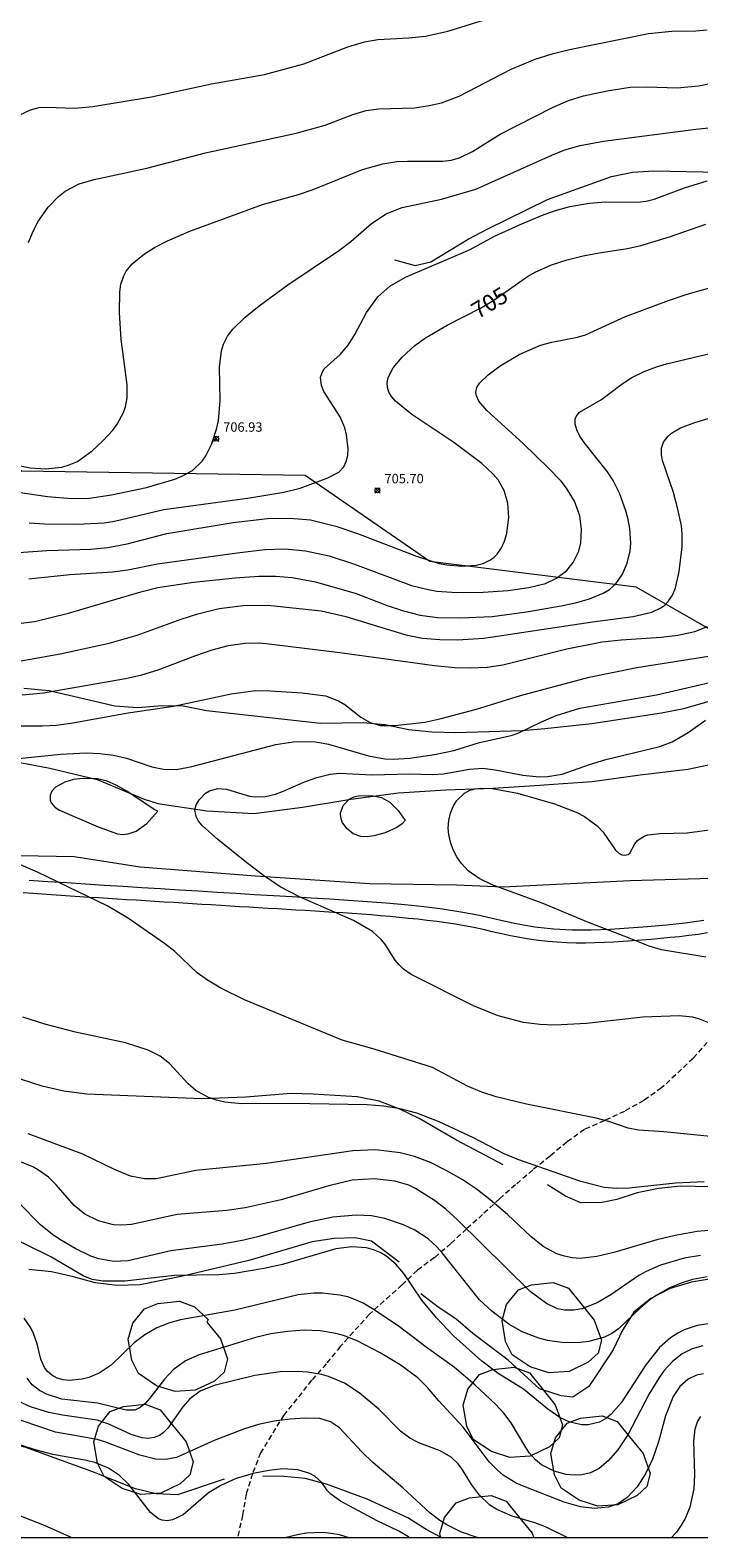
# Model space of a CAD drawing. Units: millimetres. Extents: x 424999 to 426000, y 4487499 to 4488000.
# Drawn here: x 425641 to 425712, y 4487500 to 4487660 of the extents above; entities that cross this region are included whole.
import ezdxf

# ---------------------------------------------------------------- set-up
doc = ezdxf.new("R2010")
doc.units = ezdxf.units.MM
doc.header["$MEASUREMENT"] = 0
doc.linetypes.add('SENDA', pattern=[0.842364, 0.557447, -0.284917])
for name, color, linetype, lineweight in [('f030026l_camino', 50, 'Continuous', 9), ('f030033l_senda', 7, 'SENDA', 9), ('f040012l_corrientenatural', 150, 'Continuous', 9), ('f050002l_curvanivel_cgn', 23, 'Continuous', 9), ('f050002l_curvanivel_mae', 213, 'Continuous', 9), ('f050005l_bancal', 40, 'Continuous', 9), ('f050008p_puntocotaterreno', 7, 'Continuous', 9), ('f060140s_arboladourbano', 92, 'Continuous', 9), ('f070045l_muro_mur', 30, 'MURO2', 9), ('HOJAS', 7, 'Continuous', 9)]:
    doc.layers.add(name, color=color, linetype=linetype, lineweight=lineweight)
doc.styles.get("Standard").update_dxf_attribs({"font": 'arial.ttf'})
doc.styles.add('Style-s7210005_h', font='txt')
doc.linetypes.add('MURO2', pattern='A,3.1e-05,[1,muro2.shx,S=1,R=0,X=0,Y=0],-3.058844', length=3.058875)

# ---------------------------------------------------------------- blocks, each defined once
blk = doc.blocks.new('TVK2857N_ACAD_1_FMEBLOCK1')
at = {"layer": 'HOJAS'}
blk.add_lwpolyline([(-500, 250), (500, 250), (500, -250), (-500, -250)], close=True, dxfattribs=at)
blk = doc.blocks.new('punto_cota')
at = {"layer": 'f050008p_puntocotaterreno'}
for points in [[(0, 0), (-0.28, 0.28)], [(0, 0), (-0.28, -0.28)], [(0, 0), (0.28, 0.28)], [(0, 0), (0.28, -0.28)]]:
    blk.add_lwpolyline(points, dxfattribs=at)
blk.add_circle((0, 0), 0.25, dxfattribs=at)

msp = doc.modelspace()

# ---------------------------------------------------------------- linework, layer by layer
at = {"layer": 'f030026l_camino'}
for points in [[(425640.42, 4487569.77, 972.81), (425642.41, 4487569.63, 972.81), (425644.41, 4487569.5, 972.81), (425646.4, 4487569.37, 972.81), (425648.4, 4487569.24, 972.81), (425650.4, 4487569.12, 972.81), (425652.39, 4487568.99, 972.81), (425654.39, 4487568.87, 972.81), (425656.38, 4487568.74, 972.81), (425658.38, 4487568.62, 972.81), (425660.38, 4487568.5, 972.81), (425662.37, 4487568.38, 972.81), (425664.37, 4487568.26, 972.81), (425666.36, 4487568.14, 972.81), (425668.36, 4487568.02, 972.81), (425670.36, 4487567.9, 972.81), (425672.35, 4487567.78, 972.81), (425674.35, 4487567.65, 972.81), (425676.34, 4487567.51, 972.81), (425678.34, 4487567.35, 972.81), (425680.33, 4487567.17, 972.81), (425682.32, 4487566.96, 972.81), (425684.31, 4487566.72, 972.81), (425686.28, 4487566.42, 972.81), (425688.25, 4487566.06, 972.81), (425690.2, 4487565.6, 972.81), (425692.15, 4487565.17, 972.81), (425694.12, 4487564.83, 972.81), (425696.11, 4487564.6, 972.81), (425698.1, 4487564.49, 972.81), (425700.1, 4487564.5, 972.81), (425702.1, 4487564.58, 972.81), (425704.1, 4487564.7, 972.81), (425706.09, 4487564.85, 972.81), (425708.09, 4487565.03, 972.81), (425710.07, 4487565.24, 972.81), (425712.06, 4487565.51, 972.81)], [(425712.45, 4487564.16, 972.81), (425711.46, 4487564, 972.81), (425710.47, 4487563.88, 972.81), (425709.47, 4487563.77, 972.81), (425708.48, 4487563.67, 972.81), (425707.48, 4487563.57, 972.81), (425706.48, 4487563.48, 972.81), (425705.49, 4487563.4, 972.81), (425704.49, 4487563.33, 972.81), (425703.5, 4487563.26, 972.81), (425702.5, 4487563.2, 972.81), (425701.5, 4487563.15, 972.81), (425700.5, 4487563.11, 972.81), (425699.5, 4487563.09, 972.81), (425698.5, 4487563.09, 972.81), (425697.5, 4487563.12, 972.81), (425696.5, 4487563.17, 972.81), (425695.5, 4487563.25, 972.81), (425694.51, 4487563.36, 972.81), (425693.52, 4487563.51, 972.81), (425692.53, 4487563.67, 972.81), (425691.55, 4487563.86, 972.81), (425690.57, 4487564.08, 972.81), (425689.6, 4487564.3, 972.81), (425688.62, 4487564.53, 972.81), (425687.65, 4487564.74, 972.81), (425686.66, 4487564.92, 972.81), (425685.68, 4487565.09, 972.81), (425684.69, 4487565.24, 972.81), (425683.7, 4487565.37, 972.81), (425682.7, 4487565.5, 972.81), (425681.71, 4487565.61, 972.81), (425680.72, 4487565.71, 972.81), (425679.72, 4487565.81, 972.81), (425678.73, 4487565.9, 972.81), (425677.73, 4487565.99, 972.81), (425676.74, 4487566.07, 972.81), (425675.74, 4487566.15, 972.81), (425674.74, 4487566.22, 972.81), (425673.74, 4487566.29, 972.81), (425672.75, 4487566.35, 972.81), (425671.75, 4487566.41, 972.81), (425670.75, 4487566.47, 972.81), (425669.75, 4487566.53, 972.81), (425668.75, 4487566.59, 972.81), (425667.75, 4487566.65, 972.81), (425666.75, 4487566.71, 972.81), (425665.76, 4487566.77, 972.81), (425664.76, 4487566.83, 972.81), (425663.76, 4487566.89, 972.81), (425662.76, 4487566.95, 972.81), (425661.77, 4487567.01, 972.81), (425660.77, 4487567.07, 972.81), (425659.77, 4487567.13, 972.81), (425658.77, 4487567.19, 972.81), (425657.77, 4487567.26, 972.81), (425656.77, 4487567.32, 972.81), (425655.78, 4487567.38, 972.81), (425654.78, 4487567.44, 972.81), (425653.78, 4487567.5, 972.81), (425652.78, 4487567.57, 972.81), (425651.78, 4487567.63, 972.81), (425650.79, 4487567.69, 972.81), (425649.79, 4487567.75, 972.81), (425648.79, 4487567.82, 972.81), (425647.79, 4487567.88, 972.81), (425646.8, 4487567.94, 972.81), (425645.8, 4487568.01, 972.81), (425644.8, 4487568.07, 972.81), (425643.8, 4487568.14, 972.81), (425642.8, 4487568.2, 972.81), (425641.81, 4487568.27, 972.81), (425640.81, 4487568.34, 972.81), (425639.81, 4487568.41, 972.81)]]:
    msp.add_polyline3d(points, dxfattribs=at)
at = {"layer": 'f030033l_senda'}
msp.add_polyline3d([(425712.41, 4487552.56, 0), (425710.92, 4487550.86, 0), (425707.58, 4487547.72, 0), (425705.68, 4487546.39, 0), (425703.63, 4487545.24, 0), (425701.49, 4487544.25, 0), (425699.38, 4487543.31, 0), (425697.51, 4487541.97, 0), (425695.73, 4487540.49, 0), (425693.89, 4487539.02, 0), (425692.07, 4487537.45, 0), (425690.36, 4487535.95, 0), (425688.58, 4487534.3, 0), (425686.88, 4487532.77, 0), (425685.19, 4487531.21, 0), (425683.47, 4487529.73, 0), (425681.65, 4487528.38, 0), (425680.01, 4487526.83, 0), (425676.55, 4487523.72, 0), (425673.47, 4487520.29, 0), (425671.97, 4487518.45, 0), (425670.42, 4487516.71, 0), (425667.47, 4487513.03, 0), (425665, 4487509.01, 0), (425664.15, 4487506.79, 0), (425663.47, 4487504.63, 0), (425663.09, 4487502.38, 0), (425662.55, 4487500, 0)], dxfattribs=at)
at = {"layer": 'f040012l_corrientenatural'}
msp.add_polyline3d([(425637.21, 4487582.68, 695.53), (425642.64, 4487581.63, 695.53), (425647.67, 4487580.45, 695.64), (425652.63, 4487578.36, 695.53), (425654.08, 4487577.9, 695.42), (425659.3, 4487577.11, 695.42), (425664.29, 4487576.83, 695.42), (425669.44, 4487577.49, 695.42), (425674.58, 4487578.34, 695.42), (425679.65, 4487579.03, 695.42), (425684.67, 4487579.35, 695.42), (425689.71, 4487579.52, 695.07), (425694.67, 4487579.84, 694.75), (425695.06, 4487579.86, 694.73), (425700.2, 4487580.22, 694.39), (425705.3, 4487580.95, 693.82), (425710.35, 4487581.53, 693.82), (425715.25, 4487582.55, 693.82)], dxfattribs=at)
at = {"layer": 'f050002l_curvanivel_cgn'}
for points in [[(425640.37, 4487637.41, 709), (425640.78, 4487638.44, 709), (425641.35, 4487639.59, 709), (425642.45, 4487641.17, 709), (425643.54, 4487642.29, 709), (425644.26, 4487642.85, 709), (425645.76, 4487643.62, 709), (425647.34, 4487644.1, 709), (425652.94, 4487645.3, 709), (425659.16, 4487646.93, 709), (425668.78, 4487649.02, 709), (425671.86, 4487649.86, 709), (425674.8, 4487651, 709), (425676.2, 4487651.41, 709), (425677.55, 4487651.58, 709), (425681.37, 4487651.7, 709), (425682.9, 4487651.93, 709), (425684.21, 4487652.22, 709), (425686.09, 4487652.91, 709), (425691.61, 4487655.8, 709), (425694.14, 4487656.86, 709), (425695.95, 4487657.42, 709), (425697.79, 4487657.87, 709), (425706.18, 4487659.57, 709), (425708.65, 4487659.82, 709), (425711.21, 4487659.86, 709), (425712.4, 4487659.96, 709)], [(425638.25, 4487613.97, 708), (425640.54, 4487613.51, 708), (425642.17, 4487613.4, 708), (425643.89, 4487613.59, 708), (425644.7, 4487613.82, 708), (425645.57, 4487614.19, 708), (425647.11, 4487615.29, 708), (425648.27, 4487616.35, 708), (425649.32, 4487617.51, 708), (425649.78, 4487618.13, 708), (425650.44, 4487619.36, 708), (425650.65, 4487619.97, 708), (425650.83, 4487620.94, 708), (425650.85, 4487622.3, 708), (425650.21, 4487627.14, 708), (425650.03, 4487629.93, 708), (425650.05, 4487632.16, 708), (425650.18, 4487632.98, 708), (425650.48, 4487633.88, 708), (425650.74, 4487634.35, 708), (425651.38, 4487635.15, 708), (425652.67, 4487636.19, 708), (425653.76, 4487636.86, 708), (425655.14, 4487637.57, 708), (425657.49, 4487638.61, 708), (425665.22, 4487641.42, 708), (425669.03, 4487642.49, 708), (425670.59, 4487643.02, 708), (425675.84, 4487645.16, 708), (425677.98, 4487645.76, 708), (425679.47, 4487645.99, 708), (425680.61, 4487646.05, 708), (425684.34, 4487646.03, 708), (425685.22, 4487646.13, 708), (425686.13, 4487646.38, 708), (425687.5, 4487647.07, 708), (425690.44, 4487648.91, 708), (425696, 4487651.73, 708), (425697.7, 4487652.47, 708), (425699.29, 4487652.97, 708), (425701.79, 4487653.51, 708), (425704.25, 4487653.87, 708), (425706.01, 4487653.92, 708), (425709.23, 4487653.82, 708), (425711.5, 4487654.03, 708), (425713.26, 4487654.37, 708)], [(425639.27, 4487610.93, 707), (425642.4, 4487610.45, 707), (425644.96, 4487610.25, 707), (425646.83, 4487610.3, 707), (425649.19, 4487610.63, 707), (425652.88, 4487611.42, 707), (425655.89, 4487612.31, 707), (425656.66, 4487612.61, 707), (425657.79, 4487613.23, 707), (425658.82, 4487614.22, 707), (425659.19, 4487614.77, 707), (425659.79, 4487615.99, 707), (425660.33, 4487617.62, 707), (425660.52, 4487618.48, 707), (425660.72, 4487620.64, 707), (425660.63, 4487624.19, 707), (425660.85, 4487625.91, 707), (425661.08, 4487626.62, 707), (425661.51, 4487627.48, 707), (425662.05, 4487628.2, 707), (425663.37, 4487629.49, 707), (425664.84, 4487630.67, 707), (425667.89, 4487632.9, 707), (425673.29, 4487636.51, 707), (425674.57, 4487637.51, 707), (425676.79, 4487639.41, 707), (425678.35, 4487640.44, 707), (425680.04, 4487641.13, 707), (425684.2, 4487641.99, 707), (425687.87, 4487643.07, 707), (425695.92, 4487646.68, 707), (425697.32, 4487647.23, 707), (425698.93, 4487647.7, 707), (425701.41, 4487648.16, 707), (425711.22, 4487649.43, 707), (425714.63, 4487649.77, 707)], [(425640.43, 4487607.66, 706), (425642.08, 4487607.57, 706), (425645.52, 4487607.54, 706), (425648.4, 4487607.68, 706), (425649.5, 4487607.86, 706), (425654.72, 4487609.08, 706), (425663.86, 4487610.33, 706), (425667.47, 4487610.91, 706), (425669.19, 4487611.33, 706), (425672.16, 4487612.43, 706), (425673.32, 4487613.05, 706), (425673.84, 4487613.61, 706), (425674.1, 4487614.17, 706), (425674.25, 4487614.82, 706), (425674.29, 4487615.52, 706), (425674.13, 4487616.99, 706), (425673.94, 4487617.73, 706), (425673.44, 4487618.9, 706), (425671.72, 4487621.59, 706), (425671.47, 4487622.22, 706), (425671.38, 4487623.11, 706), (425671.56, 4487623.69, 706), (425671.75, 4487623.99, 706), (425673.45, 4487625.53, 706), (425674.3, 4487626.5, 706), (425675.01, 4487627.65, 706), (425676.24, 4487629.98, 706), (425677.45, 4487631.64, 706), (425678.73, 4487632.77, 706), (425680.4, 4487633.74, 706), (425687.24, 4487636.68, 706), (425689.85, 4487638.07, 706), (425692.49, 4487639.27, 706), (425694.83, 4487640.27, 706), (425696.33, 4487640.79, 706), (425697.85, 4487641.22, 706), (425699.91, 4487641.59, 706), (425701.61, 4487641.72, 706), (425705.01, 4487641.69, 706), (425705.93, 4487641.8, 706), (425706.78, 4487642, 706), (425710.01, 4487643.21, 706), (425712.42, 4487643.96, 706)], [(425640.41, 4487601.74, 704), (425644.74, 4487602.19, 704), (425649.27, 4487602.46, 704), (425650.92, 4487602.7, 704), (425654.06, 4487603.31, 704), (425662.53, 4487604.5, 704), (425665.46, 4487604.85, 704), (425667.62, 4487604.92, 704), (425669.79, 4487604.71, 704), (425672.3, 4487604.17, 704), (425674.99, 4487603.29, 704), (425681.03, 4487601.03, 704), (425682.8, 4487600.58, 704), (425683.7, 4487600.43, 704), (425685.83, 4487600.27, 704), (425688.65, 4487600.3, 704), (425691.3, 4487600.5, 704), (425693.47, 4487600.8, 704), (425695.25, 4487601.25, 704), (425696.43, 4487601.8, 704), (425697.51, 4487602.62, 704), (425698.2, 4487603.45, 704), (425698.78, 4487604.68, 704), (425699, 4487605.54, 704), (425699.09, 4487606.97, 704), (425698.89, 4487608.42, 704), (425698.33, 4487609.95, 704), (425697.49, 4487611.35, 704), (425696.9, 4487612.09, 704), (425695.58, 4487613.48, 704), (425692.87, 4487616.1, 704), (425689.01, 4487619.59, 704), (425688.19, 4487620.57, 704), (425687.92, 4487621.14, 704), (425687.86, 4487621.54, 704), (425687.96, 4487622.01, 704), (425688.24, 4487622.48, 704), (425689.17, 4487623.38, 704), (425690.43, 4487624.33, 704), (425692.47, 4487625.54, 704), (425694.73, 4487626.5, 704), (425695.92, 4487626.82, 704), (425698.64, 4487627.35, 704), (425699.51, 4487627.61, 704), (425703.74, 4487629.54, 704), (425708.32, 4487631.27, 704), (425710.28, 4487631.94, 704), (425715.17, 4487633.31, 704)], [(425638.45, 4487596.89, 703), (425641, 4487597.21, 703), (425644.61, 4487598.1, 703), (425652.29, 4487600.35, 703), (425654.1, 4487600.81, 703), (425657.9, 4487601.37, 703), (425662.32, 4487601.85, 703), (425664.83, 4487602.02, 703), (425666.59, 4487602, 703), (425668.35, 4487601.86, 703), (425670.85, 4487601.41, 703), (425675.14, 4487600.18, 703), (425678.45, 4487598.91, 703), (425680.18, 4487598.33, 703), (425681.94, 4487597.88, 703), (425683.78, 4487597.62, 703), (425686.22, 4487597.58, 703), (425689.58, 4487597.74, 703), (425693.22, 4487598.24, 703), (425696.92, 4487598.87, 703), (425698.42, 4487599.19, 703), (425699.93, 4487599.62, 703), (425701.38, 4487600.21, 703), (425702.03, 4487600.6, 703), (425702.72, 4487601.2, 703), (425703.43, 4487602.21, 703), (425703.93, 4487603.4, 703), (425704.24, 4487604.71, 703), (425704.31, 4487605.52, 703), (425704.21, 4487607.07, 703), (425704.03, 4487608.01, 703), (425703.78, 4487608.95, 703), (425703.1, 4487610.8, 703), (425702.42, 4487612.15, 703), (425701.83, 4487613.07, 703), (425699.36, 4487616.19, 703), (425698.91, 4487616.86, 703), (425698.57, 4487617.52, 703), (425698.39, 4487618.15, 703), (425698.39, 4487618.68, 703), (425698.49, 4487618.96, 703), (425698.86, 4487619.42, 703), (425701.19, 4487620.74, 703), (425703.24, 4487622.3, 703), (425704.36, 4487623.04, 703), (425705.71, 4487623.73, 703), (425707.03, 4487624.23, 703), (425708.1, 4487624.55, 703), (425715.09, 4487626.19, 703)], [(425638.99, 4487592.92, 702), (425643.73, 4487593.79, 702), (425648.93, 4487594.89, 702), (425651.91, 4487595.76, 702), (425656.58, 4487597.46, 702), (425658.33, 4487598.02, 702), (425660.61, 4487598.57, 702), (425663.16, 4487598.89, 702), (425665.77, 4487598.93, 702), (425671.43, 4487598.32, 702), (425674.05, 4487597.73, 702), (425680.44, 4487595.79, 702), (425682.2, 4487595.44, 702), (425684.05, 4487595.28, 702), (425685.91, 4487595.26, 702), (425688.72, 4487595.45, 702), (425700.25, 4487597.17, 702), (425704.57, 4487597.72, 702), (425706.54, 4487598.18, 702), (425707.51, 4487598.64, 702), (425707.92, 4487598.94, 702), (425708.29, 4487599.33, 702), (425708.72, 4487600, 702), (425709.04, 4487600.77, 702), (425709.45, 4487602.51, 702), (425709.76, 4487605.12, 702), (425709.77, 4487606.49, 702), (425709.68, 4487607.36, 702), (425709.31, 4487609.12, 702), (425708.83, 4487610.89, 702), (425707.68, 4487614.29, 702), (425707.57, 4487614.93, 702), (425707.58, 4487615.58, 702), (425707.79, 4487616.22, 702), (425708.28, 4487616.87, 702), (425708.63, 4487617.17, 702), (425709.58, 4487617.73, 702), (425711.09, 4487618.3, 702), (425716.18, 4487619.82, 702)], [(425639.69, 4487589.44, 701), (425641.97, 4487589.64, 701), (425650.66, 4487591.14, 701), (425652.39, 4487591.54, 701), (425654.14, 4487592.06, 701), (425658.13, 4487593.61, 701), (425659.85, 4487594.2, 701), (425661.6, 4487594.66, 701), (425663.37, 4487594.92, 701), (425664.88, 4487594.93, 701), (425666.21, 4487594.8, 701), (425673.42, 4487593.93, 701), (425683.48, 4487592.52, 701), (425685.63, 4487592.33, 701), (425687.27, 4487592.28, 701), (425689.05, 4487592.37, 701), (425690.73, 4487592.62, 701), (425697.52, 4487594.32, 701), (425701.25, 4487595.04, 701), (425703.28, 4487595.27, 701), (425707.53, 4487595.55, 701), (425709.3, 4487595.76, 701), (425711.09, 4487596.15, 701), (425712.45, 4487596.66, 701)], [(425639.31, 4487582.67, 699), (425643.8, 4487583.14, 699), (425646.48, 4487583.26, 699), (425647.95, 4487583.19, 699), (425649.39, 4487583.02, 699), (425650.76, 4487582.69, 699), (425653.47, 4487581.77, 699), (425654.7, 4487581.54, 699), (425656.07, 4487581.52, 699), (425657.72, 4487581.81, 699), (425666.62, 4487584.15, 699), (425668.47, 4487584.44, 699), (425669.39, 4487584.49, 699), (425670.87, 4487584.43, 699), (425672.21, 4487584.2, 699), (425676.47, 4487582.94, 699), (425678.21, 4487582.65, 699), (425679.08, 4487582.61, 699), (425680.85, 4487582.69, 699), (425683.48, 4487583.08, 699), (425685.52, 4487583.53, 699), (425688.26, 4487584.36, 699), (425691.62, 4487585.11, 699), (425692.43, 4487585.41, 699), (425694.83, 4487586.57, 699), (425696.4, 4487587.22, 699), (425698.9, 4487588, 699), (425707.04, 4487589.44, 699), (425716.85, 4487591.7, 699)], [(425712.93, 4487554.49, 698), (425711.53, 4487555.07, 698), (425710.87, 4487555.24, 698), (425709.45, 4487555.38, 698), (425705.59, 4487555.22, 698), (425699.62, 4487554.56, 698), (425696.26, 4487554.4, 698), (425694.64, 4487554.46, 698), (425692.92, 4487554.68, 698), (425690.23, 4487555.36, 698), (425687.62, 4487556.44, 698), (425680.98, 4487559.74, 698), (425680.17, 4487560.32, 698), (425679.7, 4487560.78, 698), (425679.29, 4487561.28, 698), (425678.2, 4487563.01, 698), (425677.81, 4487563.48, 698), (425676.87, 4487564.32, 698), (425674.86, 4487565.49, 698), (425669.15, 4487567.99, 698), (425667.1, 4487569.06, 698), (425665.32, 4487570.25, 698), (425663.55, 4487571.6, 698), (425660.48, 4487574.08, 698), (425658.81, 4487575.58, 698), (425658.42, 4487576.04, 698), (425658.15, 4487576.51, 698), (425658.04, 4487577.21, 698), (425658.18, 4487577.77, 698), (425658.49, 4487578.29, 698), (425659.17, 4487578.98, 698), (425659.59, 4487579.23, 698), (425660.44, 4487579.48, 698), (425661.39, 4487579.4, 698), (425663.82, 4487578.66, 698), (425664.44, 4487578.6, 698), (425665.54, 4487578.65, 698), (425666.58, 4487578.89, 698), (425667.34, 4487579.17, 698), (425669.58, 4487580.15, 698), (425670.99, 4487580.67, 698), (425672.39, 4487581.02, 698), (425673.38, 4487581.12, 698), (425676.85, 4487580.94, 698), (425680.79, 4487581.03, 698), (425683.24, 4487580.96, 698), (425684.41, 4487581.05, 698), (425687.18, 4487581.55, 698), (425688.59, 4487581.64, 698), (425689.9, 4487581.47, 698), (425692.84, 4487580.9, 698), (425694.6, 4487580.74, 698), (425695.47, 4487580.76, 698), (425697.03, 4487581.02, 698), (425699.94, 4487582.04, 698), (425701.66, 4487582.55, 698), (425707.4, 4487583.94, 698), (425708.69, 4487584.45, 698), (425710.4, 4487585.43, 698), (425712.25, 4487586.73, 698)], [(425654.08, 4487577.1, 698), (425653.72, 4487577.27, 698), (425650.8, 4487579.21, 698), (425649.69, 4487579.83, 698), (425648.7, 4487580.25, 698), (425647.7, 4487580.5, 698), (425646.17, 4487580.56, 698), (425645.16, 4487580.43, 698), (425644.22, 4487580.17, 698), (425643.25, 4487579.63, 698), (425642.86, 4487579.21, 698), (425642.66, 4487578.77, 698), (425642.66, 4487578.26, 698), (425642.78, 4487577.97, 698), (425643.16, 4487577.52, 698), (425643.64, 4487577.19, 698), (425647.75, 4487575.41, 698), (425649.8, 4487574.69, 698), (425650.34, 4487574.62, 698), (425650.93, 4487574.67, 698), (425651.78, 4487574.97, 698), (425652.92, 4487575.78, 698), (425654.08, 4487577.1, 698)], [(425712.27, 4487561.58, 697), (425707.57, 4487562.39, 697), (425706.24, 4487562.75, 697), (425703.62, 4487563.84, 697), (425699.8, 4487565.29, 697), (425694.9, 4487567.31, 697), (425689.58, 4487569.28, 697), (425688.21, 4487569.94, 697), (425687.04, 4487570.77, 697), (425686.33, 4487571.53, 697), (425685.84, 4487572.24, 697), (425685.46, 4487572.99, 697), (425685.17, 4487573.79, 697), (425684.98, 4487574.6, 697), (425684.93, 4487575.28, 697), (425684.99, 4487576.09, 697), (425685.17, 4487576.86, 697), (425685.45, 4487577.58, 697), (425685.84, 4487578.23, 697), (425686.64, 4487579, 697), (425687.23, 4487579.3, 697), (425687.77, 4487579.46, 697), (425688.34, 4487579.54, 697), (425689.58, 4487579.49, 697), (425692.28, 4487579, 697), (425696.21, 4487577.86, 697), (425698.51, 4487576.99, 697), (425699.4, 4487576.52, 697), (425700.75, 4487575.51, 697), (425701.36, 4487574.85, 697), (425702.7, 4487572.93, 697), (425703.02, 4487572.64, 697), (425703.36, 4487572.46, 697), (425703.69, 4487572.4, 697), (425704.03, 4487572.49, 697), (425704.22, 4487572.63, 697), (425704.75, 4487573.62, 697), (425705.07, 4487574.01, 697), (425705.74, 4487574.44, 697), (425706.13, 4487574.58, 697), (425707.4, 4487574.73, 697), (425710.29, 4487574.77, 697), (425713.43, 4487575.22, 697)], [(425680.36, 4487576.08, 697), (425680.05, 4487575.75, 697), (425679.48, 4487575.35, 697), (425678.22, 4487574.78, 697), (425677.02, 4487574.45, 697), (425676.32, 4487574.37, 697), (425675.64, 4487574.4, 697), (425674.85, 4487574.68, 697), (425674.17, 4487575.23, 697), (425673.67, 4487575.93, 697), (425673.52, 4487576.41, 697), (425673.5, 4487576.87, 697), (425673.77, 4487577.67, 697), (425674.42, 4487578.35, 697), (425674.92, 4487578.59, 697), (425675.39, 4487578.72, 697), (425676.79, 4487578.73, 697), (425677.83, 4487578.52, 697), (425678.72, 4487578.03, 697), (425679.61, 4487577.17, 697), (425680.36, 4487576.08, 697)], [(425712.77, 4487542.57, 699), (425707.82, 4487543.08, 699), (425705.12, 4487543.23, 699), (425704.01, 4487543.44, 699), (425701.97, 4487544.15, 699), (425700.62, 4487544.52, 699), (425693.22, 4487546, 699), (425690, 4487546.77, 699), (425688.48, 4487547.27, 699), (425686.98, 4487547.91, 699), (425683.27, 4487549.88, 699), (425677.06, 4487551.82, 699), (425673.65, 4487552.78, 699), (425663.31, 4487557.07, 699), (425660.77, 4487558.32, 699), (425659.36, 4487559.14, 699), (425658.28, 4487559.95, 699), (425655.89, 4487562.2, 699), (425654.79, 4487563.05, 699), (425650.89, 4487565.77, 699), (425648.78, 4487567, 699), (425641.31, 4487570.6, 699), (425637.72, 4487572.18, 699)], [(425713.78, 4487532.72, 701), (425711.34, 4487532.5, 701), (425709.02, 4487532.06, 701), (425707.08, 4487531.61, 701), (425702.51, 4487530.27, 701), (425700.7, 4487529.83, 701), (425698.93, 4487529.64, 701), (425698.07, 4487529.7, 701), (425697.26, 4487529.87, 701), (425696.47, 4487530.14, 701), (425695.02, 4487530.92, 701), (425693.68, 4487531.97, 701), (425691.2, 4487534.3, 701), (425689.38, 4487535.86, 701), (425687.89, 4487537.02, 701), (425686.39, 4487538, 701), (425684.77, 4487538.94, 701), (425683.04, 4487539.82, 701), (425681.36, 4487540.45, 701), (425679.83, 4487540.83, 701), (425677.22, 4487541.15, 701), (425674.81, 4487541.07, 701), (425665.64, 4487539.71, 701), (425658.14, 4487538.98, 701), (425653.93, 4487538.09, 701), (425652.69, 4487538.07, 701), (425651.21, 4487538.37, 701), (425649.5, 4487539.07, 701), (425646.12, 4487540.69, 701), (425640.32, 4487542.86, 701)], [(425711.71, 4487529.96, 702), (425709.98, 4487529.65, 702), (425707.47, 4487528.94, 702), (425705.93, 4487528.26, 702), (425705.16, 4487527.84, 702), (425702.2, 4487525.79, 702), (425700.74, 4487524.93, 702), (425699.1, 4487524.31, 702), (425698.27, 4487524.15, 702), (425697.27, 4487524.15, 702), (425696.51, 4487524.3, 702), (425695.34, 4487524.85, 702), (425693.64, 4487526.14, 702), (425685.9, 4487533.74, 702), (425684.67, 4487534.85, 702), (425683.48, 4487535.79, 702), (425681.46, 4487537.07, 702), (425680.73, 4487537.4, 702), (425679.26, 4487537.84, 702), (425677.08, 4487538.1, 702), (425674.74, 4487537.93, 702), (425672.24, 4487537.34, 702), (425667.2, 4487535.86, 702), (425663.36, 4487535.01, 702), (425661.43, 4487534.73, 702), (425656.14, 4487534.29, 702), (425651.29, 4487533.25, 702), (425650.27, 4487533.17, 702), (425649.38, 4487533.22, 702), (425647.79, 4487533.61, 702), (425646.33, 4487534.34, 702), (425645.22, 4487535.26, 702), (425643.32, 4487537.46, 702), (425642.48, 4487538.27, 702), (425641.43, 4487539.01, 702), (425640.82, 4487539.34, 702), (425639.52, 4487539.87, 702)], [(425712.42, 4487527.68, 703), (425710.87, 4487527.39, 703), (425709.64, 4487527.03, 703), (425708.42, 4487526.52, 703), (425706.99, 4487525.71, 703), (425706.33, 4487525.24, 703), (425705.34, 4487524.4, 703), (425703.01, 4487522.17, 703), (425702.31, 4487521.68, 703), (425701.52, 4487521.28, 703), (425699.84, 4487520.81, 703), (425698.98, 4487520.71, 703), (425697.24, 4487520.68, 703), (425695.45, 4487520.93, 703), (425694.54, 4487521.18, 703), (425692.78, 4487521.86, 703), (425691.36, 4487522.66, 703), (425689.54, 4487524.03, 703), (425688.26, 4487525.24, 703), (425684.29, 4487530.22, 703), (425683.72, 4487530.88, 703), (425682.81, 4487531.73, 703), (425681.38, 4487532.64, 703), (425680.17, 4487533.19, 703), (425678.18, 4487533.86, 703), (425676.78, 4487534.15, 703), (425675.16, 4487534.24, 703), (425672.68, 4487534, 703), (425670.17, 4487533.48, 703), (425664.69, 4487531.92, 703), (425663.23, 4487531.57, 703), (425660.93, 4487531.16, 703), (425655.49, 4487530.45, 703), (425650.94, 4487529.37, 703), (425649.39, 4487529.3, 703), (425647.82, 4487529.59, 703), (425646.97, 4487529.88, 703), (425645.32, 4487530.68, 703), (425643.68, 4487531.64, 703), (425642.9, 4487532.17, 703), (425641.65, 4487533.19, 703), (425639.33, 4487535.55, 703)], [(425713, 4487522.76, 704), (425711.37, 4487522.51, 704), (425709.96, 4487522.05, 704), (425709.3, 4487521.72, 704), (425708.53, 4487521.22, 704), (425707.36, 4487520.19, 704), (425705.92, 4487518.34, 704), (425703.27, 4487514.31, 704), (425702.22, 4487513.11, 704), (425701.71, 4487512.7, 704), (425700.97, 4487512.28, 704), (425699.78, 4487511.99, 704), (425699.12, 4487511.99, 704), (425697.83, 4487512.26, 704), (425696.78, 4487512.76, 704), (425695.49, 4487513.65, 704), (425692.93, 4487515.78, 704), (425690.21, 4487517.45, 704), (425688.51, 4487518.73, 704), (425685.5, 4487521.42, 704), (425683.67, 4487523.33, 704), (425682.12, 4487525.22, 704), (425680.2, 4487528.04, 704), (425679.35, 4487529.03, 704), (425678.31, 4487529.91, 704), (425677.7, 4487530.26, 704), (425676.99, 4487530.55, 704), (425676.25, 4487530.75, 704), (425674.69, 4487530.88, 704), (425673.01, 4487530.65, 704), (425667.33, 4487529, 704), (425665.34, 4487528.58, 704), (425662.22, 4487528.04, 704), (425660.57, 4487527.89, 704), (425655.85, 4487527.84, 704), (425650.6, 4487527.23, 704), (425648.3, 4487527.21, 704), (425647.13, 4487527.42, 704), (425646.17, 4487527.81, 704), (425642.74, 4487529.8, 704), (425637.49, 4487532.39, 704)], [(425712.03, 4487517.39, 706), (425711.29, 4487517.24, 706), (425710.41, 4487516.82, 706), (425709.52, 4487516.04, 706), (425708.82, 4487514.98, 706), (425707.99, 4487512.93, 706), (425707.23, 4487510.19, 706), (425706.62, 4487508.34, 706), (425705.86, 4487506.78, 706), (425704.97, 4487505.42, 706), (425703.91, 4487504.27, 706), (425702.95, 4487503.62, 706), (425701.92, 4487503.26, 706), (425700.47, 4487503.12, 706), (425698.95, 4487503.3, 706), (425697.24, 4487503.79, 706), (425692.97, 4487505.43, 706), (425692.14, 4487505.81, 706), (425690.76, 4487506.66, 706), (425690.14, 4487507.17, 706), (425689.27, 4487508.08, 706), (425686.52, 4487511.75, 706), (425683.91, 4487514.54, 706), (425682.72, 4487515.94, 706), (425681.69, 4487516.99, 706), (425679.84, 4487518.34, 706), (425677.7, 4487519.64, 706), (425675.25, 4487520.89, 706), (425673.8, 4487521.46, 706), (425672.99, 4487521.68, 706), (425671.32, 4487521.95, 706), (425669.62, 4487522.03, 706), (425667.86, 4487521.9, 706), (425666.09, 4487521.63, 706), (425664.45, 4487521.25, 706), (425658.49, 4487519.4, 706), (425657.03, 4487518.78, 706), (425655.74, 4487517.83, 706), (425654.82, 4487516.83, 706), (425653.25, 4487514.82, 706), (425652.74, 4487514.26, 706), (425652.21, 4487513.82, 706), (425651.64, 4487513.56, 706), (425650.72, 4487513.55, 706), (425647.7, 4487514.27, 706), (425643.91, 4487514.72, 706), (425642.26, 4487515.23, 706), (425641.53, 4487515.62, 706), (425640.75, 4487516.24, 706), (425640.22, 4487516.95, 706)], [(425697.63, 4487500, 707), (425695.24, 4487501.17, 707), (425694.12, 4487501.58, 707), (425691.73, 4487502.29, 707), (425690.09, 4487503.01, 707), (425689.35, 4487503.48, 707), (425688.24, 4487504.51, 707), (425687.4, 4487505.66, 707), (425686.35, 4487507.38, 707), (425685.99, 4487507.86, 707), (425685.25, 4487508.55, 707), (425684.07, 4487509.22, 707), (425681.82, 4487510.08, 707), (425680.86, 4487510.58, 707), (425679.86, 4487511.33, 707), (425677.55, 4487513.64, 707), (425675.47, 4487515.37, 707), (425673.92, 4487516.4, 707), (425672.21, 4487517.12, 707), (425671.48, 4487517.33, 707), (425669.97, 4487517.59, 707), (425669, 4487517.66, 707), (425667.1, 4487517.61, 707), (425664.4, 4487517.23, 707), (425660.07, 4487516.17, 707), (425658.58, 4487515.56, 707), (425657.48, 4487514.75, 707), (425656.75, 4487513.89, 707), (425655.17, 4487511.64, 707), (425654.68, 4487511.15, 707), (425654.28, 4487510.87, 707), (425653.7, 4487510.63, 707), (425653.02, 4487510.55, 707), (425652.44, 4487510.6, 707), (425651.26, 4487510.95, 707), (425648.88, 4487512.07, 707), (425647.66, 4487512.47, 707), (425643.96, 4487513, 707), (425642.53, 4487513.31, 707), (425640.57, 4487513.91, 707), (425639.35, 4487514.48, 707)], [(425688.21, 4487500, 708), (425687.89, 4487500.08, 708), (425686.35, 4487500.62, 708), (425684.78, 4487501.37, 708), (425684.05, 4487501.83, 708), (425683, 4487502.63, 708), (425680.11, 4487505.32, 708), (425676.92, 4487507.99, 708), (425675.74, 4487509.14, 708), (425673.39, 4487511.67, 708), (425672.43, 4487512.32, 708), (425671.28, 4487512.65, 708), (425669.75, 4487512.7, 708), (425668.13, 4487512.59, 708), (425666.45, 4487512.36, 708), (425664.77, 4487512.01, 708), (425663.29, 4487511.56, 708), (425660.06, 4487510.31, 708), (425656.08, 4487508.54, 708), (425654.94, 4487508.31, 708), (425653.86, 4487508.34, 708), (425652.18, 4487508.77, 708), (425648.48, 4487510.2, 708), (425647.66, 4487510.42, 708), (425643.22, 4487511.2, 708), (425638.03, 4487512.97, 708)], [(425711.7, 4487512.88, 707), (425711.39, 4487512.38, 707), (425711.1, 4487511.52, 707), (425710.96, 4487510.26, 707), (425711.08, 4487506.72, 707), (425710.99, 4487505.21, 707), (425710.57, 4487503.26, 707), (425710.07, 4487502.06, 707), (425709.67, 4487501.35, 707), (425709.15, 4487500.62, 707), (425708.59, 4487500, 707)], [(425680.81, 4487500, 709), (425680.7, 4487500.09, 709), (425679.69, 4487500.71, 709), (425677.37, 4487501.82, 709), (425673.49, 4487503.9, 709), (425672.46, 4487504.62, 709), (425672.12, 4487504.98, 709), (425671.51, 4487505.87, 709), (425670.76, 4487506.56, 709), (425670.23, 4487506.83, 709), (425668.96, 4487507.2, 709), (425667.36, 4487507.31, 709), (425665.87, 4487507.16, 709), (425664.2, 4487506.82, 709), (425662.42, 4487506.28, 709), (425660.77, 4487505.56, 709), (425659.47, 4487504.77, 709), (425656.78, 4487502.43, 709), (425655.67, 4487501.9, 709), (425655.1, 4487501.81, 709), (425654.56, 4487501.87, 709), (425654.16, 4487502.02, 709), (425653.31, 4487502.68, 709), (425651.02, 4487505.66, 709), (425650.04, 4487506.63, 709), (425648.87, 4487507.39, 709), (425647.42, 4487507.98, 709), (425646.53, 4487508.2, 709), (425642.95, 4487508.84, 709), (425641.21, 4487509.29, 709), (425636.89, 4487510.63, 709)]]:
    msp.add_polyline3d(points, dxfattribs=at)
at = {"layer": 'f050002l_curvanivel_mae'}
for points in [[(425639.43, 4487650.96, 710), (425640.57, 4487651.49, 710), (425641.51, 4487651.71, 710), (425642.33, 4487651.77, 710), (425645.26, 4487651.66, 710), (425647.2, 4487651.83, 710), (425653.43, 4487652.84, 710), (425659.81, 4487654.23, 710), (425665.41, 4487655.22, 710), (425669.61, 4487656.35, 710), (425674.28, 4487658.16, 710), (425676.05, 4487658.69, 710), (425677.44, 4487658.93, 710), (425680.73, 4487659.1, 710), (425682.52, 4487659.29, 710), (425684.88, 4487659.82, 710), (425690.73, 4487661.64, 710)], [(425639.34, 4487604.52, 705), (425642.3, 4487604.74, 705), (425646.97, 4487604.86, 705), (425648.8, 4487605.04, 705), (425650.84, 4487605.43, 705), (425655.05, 4487606.52, 705), (425662.09, 4487607.71, 705), (425665.74, 4487608.13, 705), (425668.1, 4487608.18, 705), (425670.31, 4487607.97, 705), (425673.01, 4487607.32, 705), (425675.29, 4487606.53, 705), (425681.54, 4487604.12, 705), (425683.96, 4487603.37, 705), (425684.76, 4487603.2, 705), (425686.36, 4487603.06, 705), (425687.9, 4487603.17, 705), (425688.62, 4487603.35, 705), (425689.35, 4487603.7, 705), (425689.76, 4487604, 705), (425690.12, 4487604.36, 705), (425690.57, 4487605, 705), (425690.91, 4487605.74, 705), (425691.15, 4487606.55, 705), (425691.37, 4487608.27, 705), (425691.25, 4487609.77, 705), (425690.86, 4487611.1, 705), (425690.21, 4487612.22, 705), (425689.7, 4487612.84, 705), (425688.49, 4487613.96, 705), (425685.53, 4487616.19, 705), (425681.06, 4487619.17, 705), (425679.31, 4487620.57, 705), (425678.89, 4487621.06, 705), (425678.63, 4487621.53, 705), (425678.47, 4487622.02, 705), (425678.44, 4487622.56, 705), (425678.54, 4487623.09, 705), (425679.08, 4487624.11, 705), (425680.05, 4487625.25, 705), (425681.39, 4487626.47, 705), (425682.52, 4487627.3, 705), (425684.81, 4487628.63, 705), (425688.35, 4487630.43, 705), (425689.77, 4487631.3, 705), (425693.33, 4487633.8, 705), (425694.15, 4487634.27, 705), (425695.88, 4487635.04, 705), (425697.54, 4487635.57, 705), (425699.24, 4487635.99, 705), (425700.95, 4487636.32, 705), (425703.97, 4487636.76, 705), (425705.36, 4487637.09, 705), (425708.41, 4487638, 705), (425712.26, 4487639.34, 705)], [(425637.04, 4487586.15, 700), (425641.83, 4487586.13, 700), (425643.35, 4487586.22, 700), (425645.08, 4487586.46, 700), (425650.96, 4487587.5, 700), (425655.75, 4487588.21, 700), (425661.87, 4487589.54, 700), (425664.45, 4487589.88, 700), (425666.02, 4487589.86, 700), (425669.42, 4487589.65, 700), (425671.88, 4487589.31, 700), (425673.28, 4487588.8, 700), (425673.95, 4487588.4, 700), (425675.66, 4487587.07, 700), (425676.63, 4487586.49, 700), (425677.75, 4487586.17, 700), (425679.25, 4487586.16, 700), (425682.45, 4487586.54, 700), (425684.04, 4487586.87, 700), (425687.94, 4487587.91, 700), (425692.6, 4487589.36, 700), (425699.88, 4487591.31, 700), (425704.96, 4487592.33, 700), (425713.24, 4487593.64, 700)], [(425712.08, 4487537.77, 700), (425709.04, 4487537.63, 700), (425704.13, 4487537.09, 700), (425702.8, 4487537.06, 700), (425701.47, 4487537.18, 700), (425699.01, 4487537.8, 700), (425692.33, 4487540.12, 700), (425690.88, 4487540.74, 700), (425687.6, 4487542.44, 700), (425683.96, 4487544.13, 700), (425681.59, 4487545.05, 700), (425679.83, 4487545.51, 700), (425678.08, 4487545.79, 700), (425676.31, 4487545.94, 700), (425668.2, 4487546.07, 700), (425662.97, 4487546.03, 700), (425661.2, 4487546.21, 700), (425660.31, 4487546.41, 700), (425659.47, 4487546.7, 700), (425658.13, 4487547.45, 700), (425657.32, 4487548.15, 700), (425655.32, 4487550.33, 700), (425654.34, 4487551.08, 700), (425653.07, 4487551.73, 700), (425650.66, 4487552.51, 700), (425645.34, 4487553.64, 700), (425642.11, 4487554.49, 700), (425639.78, 4487555.24, 700)], [(425711.95, 4487520.36, 705), (425710.82, 4487520.05, 705), (425709.75, 4487519.52, 705), (425708.74, 4487518.72, 705), (425707.82, 4487517.72, 705), (425707.27, 4487516.95, 705), (425706.27, 4487515.29, 705), (425703.99, 4487510.94, 705), (425702.92, 4487509.35, 705), (425701.92, 4487508.16, 705), (425700.94, 4487507.34, 705), (425700.02, 4487506.88, 705), (425699.1, 4487506.67, 705), (425698.28, 4487506.64, 705), (425697.45, 4487506.73, 705), (425696.16, 4487507.08, 705), (425694.83, 4487507.76, 705), (425694.18, 4487508.28, 705), (425693.57, 4487508.97, 705), (425693.16, 4487509.58, 705), (425691.61, 4487512.21, 705), (425690.84, 4487513.23, 705), (425689.99, 4487514.14, 705), (425687.76, 4487516.24, 705), (425685.58, 4487518.08, 705), (425682.6, 4487520.22, 705), (425679.74, 4487522.39, 705), (425677.07, 4487524.17, 705), (425675.88, 4487524.88, 705), (425675.09, 4487525.26, 705), (425674.28, 4487525.55, 705), (425673.38, 4487525.76, 705), (425671.56, 4487525.94, 705), (425670.64, 4487525.94, 705), (425669, 4487525.77, 705), (425662.26, 4487524.14, 705), (425656.51, 4487523.11, 705), (425655.22, 4487522.77, 705), (425653.93, 4487522.25, 705), (425652.7, 4487521.54, 705), (425651.59, 4487520.69, 705), (425649.14, 4487518.33, 705), (425647.88, 4487517.47, 705), (425646.78, 4487517.01, 705), (425646.08, 4487516.83, 705), (425644.69, 4487516.69, 705), (425644.03, 4487516.76, 705), (425643.41, 4487516.95, 705), (425642.86, 4487517.25, 705), (425642.38, 4487517.65, 705), (425642.06, 4487518.07, 705), (425641.69, 4487518.95, 705), (425641.3, 4487520.58, 705), (425640.91, 4487521.69, 705), (425640.61, 4487522.28, 705), (425639.89, 4487523.32, 705)], [(425644.9, 4487500, 710), (425644.75, 4487500.09, 710), (425642.05, 4487501.3, 710), (425638.35, 4487502.75, 710)], [(425674.4, 4487500, 710), (425673.37, 4487500.32, 710), (425672.5, 4487500.47, 710), (425671.61, 4487500.55, 710), (425669.88, 4487500.48, 710), (425669.05, 4487500.35, 710), (425667.58, 4487500, 710)]]:
    msp.add_polyline3d(points, dxfattribs=at)
at = {"layer": 'f050005l_bancal'}
for points in [[(425679.22, 4487635.57, 0), (425681.4, 4487634.98, 0), (425683.07, 4487635.35, 0), (425687.03, 4487637.75, 0), (425689.12, 4487638.87, 0), (425695.46, 4487641.98, 0), (425702.25, 4487644.42, 0), (425704.5, 4487644.87, 0), (425706.75, 4487644.99, 0), (425713.74, 4487644.87, 0)], [(425724.03, 4487589.89, 972.81), (425704.87, 4487600.84, 972.81), (425682.97, 4487603.58, 972.81), (425669.74, 4487612.7, 972.81), (425639.63, 4487613.16, 972.81), (425616.82, 4487630.49, 972.81)], [(425690.74, 4487539.58, 0), (425685.79, 4487542.17, 0), (425681.85, 4487544.49, 0), (425679.8, 4487545.49, 0), (425677.6, 4487546.32, 0), (425675.25, 4487546.79, 0), (425670.57, 4487547.08, 0), (425668.25, 4487547.14, 0), (425663.43, 4487546.73, 0), (425658.77, 4487546.57, 0), (425646.56, 4487547.08, 0), (425644.11, 4487547.39, 0), (425641.82, 4487547.91, 0), (425637.42, 4487549.33, 0), (425630.4, 4487552.07, 0), (425627.92, 4487552.84, 0), (425623.63, 4487554.4, 0), (425621.35, 4487554.8, 0), (425616.7, 4487555.28, 0), (425614.4, 4487555.47, 0)], [(425718.78, 4487537.08, 0), (425709.63, 4487537.32, 0), (425707.26, 4487537.07, 0), (425704.98, 4487536.58, 0), (425702.83, 4487535.9, 0), (425701.27, 4487535.56, 0), (425699, 4487535.52, 0), (425697.38, 4487536.26, 0), (425695.45, 4487537.43, 0)], [(425679.7, 4487529.24, 0), (425676.79, 4487531.46, 0), (425675.06, 4487531.82, 0), (425672.81, 4487531.75, 0), (425670.48, 4487531.4, 0), (425663.75, 4487529.43, 0), (425656.89, 4487527.79, 0), (425652.23, 4487526.85, 0), (425649.79, 4487526.76, 0), (425647.45, 4487527.06, 0), (425645.14, 4487527.67, 0), (425642.81, 4487528.2, 0), (425640.4, 4487528.45, 0)], [(425713.09, 4487527.5, 0), (425710.74, 4487527.13, 0), (425708.49, 4487526.45, 0), (425706.42, 4487525.4, 0), (425704.62, 4487523.93, 0), (425703.42, 4487522.02, 0), (425702.42, 4487519.95, 0), (425699.86, 4487516.07, 0), (425698.16, 4487514.92, 0), (425696.92, 4487515.07, 0), (425694.63, 4487515.81, 0), (425691.3, 4487518.84, 0), (425687.53, 4487521.67, 0), (425685.73, 4487523.22, 0), (425683.84, 4487524.46, 0), (425682.02, 4487525.87, 0)], [(425661.13, 4487506.24, 0), (425656.2, 4487504.57, 0), (425653.92, 4487504.66, 0), (425651.71, 4487505.21, 0), (425647.08, 4487507.04, 0), (425639.99, 4487509.63, 0), (425637.72, 4487510.26, 0), (425630.62, 4487511.71, 0), (425625.92, 4487512.5, 0), (425618.6, 4487513.38, 0), (425616.3, 4487513.59, 0), (425609.29, 4487513.89, 0), (425607.05, 4487514.12, 0), (425604.83, 4487514.52, 0), (425602.53, 4487514.71, 0), (425595.54, 4487515.03, 0)], [(425684.26, 4487500, 0), (425682.57, 4487500.9, 0), (425680.62, 4487502.12, 0), (425676.31, 4487504.12, 0), (425672.01, 4487505.71, 0), (425669.75, 4487506.28, 0), (425667.5, 4487506.5, 0), (425665.25, 4487506.54, 0)]]:
    msp.add_polyline3d(points, dxfattribs=at)
at = {"layer": 'f060140s_arboladourbano'}
for points in [[(425639.87, 4487590.14, 0), (425642.55, 4487589.88, 0), (425649.54, 4487588.24, 0), (425651.98, 4487588.07, 0), (425654.52, 4487588.29, 0), (425656.78, 4487588.27, 0), (425659.28, 4487587.76, 0), (425671.38, 4487586.42, 0), (425675.9, 4487586.49, 0), (425678.18, 4487586.26, 0), (425680.74, 4487585.75, 0), (425683.18, 4487585.49, 0), (425685.7, 4487585.44, 0), (425692.78, 4487585.65, 0), (425695.19, 4487585.84, 0), (425700.17, 4487586.38, 0), (425707.55, 4487587.5, 0), (425709.93, 4487587.96, 0), (425714.62, 4487589.33, 0)], [(425719.02, 4487570.13, 0), (425704.23, 4487569.68, 0), (425690.77, 4487569.01, 0), (425685.81, 4487569.24, 0), (425676.57, 4487569.37, 0), (425664.45, 4487570.2, 0), (425652.21, 4487571.16, 0), (425645.22, 4487572.24, 0), (425635.65, 4487572.4, 0)]]:
    msp.add_polyline3d(points, dxfattribs=at)
for points in [[(425698.99, 4487524.86, 0), (425700.42, 4487523.09, 0), (425701.18, 4487520.97, 0), (425700.83, 4487519.58, 0), (425699.79, 4487518.62, 0), (425697.75, 4487517.64, 0), (425695.61, 4487517.5, 0), (425693.64, 4487518.13, 0), (425691.72, 4487519.41, 0), (425691.02, 4487520.83, 0), (425690.64, 4487523.07, 0), (425691.12, 4487524.76, 0), (425692.37, 4487526.3, 0), (425693.78, 4487526.84, 0), (425696.07, 4487527.09, 0), (425697.68, 4487526.49, 0)], [(425659.31, 4487522.87, 0), (425660.74, 4487521.1, 0), (425661.5, 4487518.98, 0), (425661.15, 4487517.59, 0), (425660.11, 4487516.63, 0), (425658.07, 4487515.65, 0), (425655.93, 4487515.51, 0), (425653.96, 4487516.14, 0), (425652.04, 4487517.42, 0), (425651.34, 4487518.84, 0), (425650.96, 4487521.08, 0), (425651.44, 4487522.77, 0), (425652.69, 4487524.31, 0), (425654.1, 4487524.85, 0), (425656.39, 4487525.1, 0), (425658, 4487524.5, 0), (425659.45, 4487523.15, 0)], [(425694.86, 4487515.88, 0), (425696.29, 4487514.11, 0), (425697.05, 4487511.99, 0), (425696.7, 4487510.6, 0), (425695.66, 4487509.64, 0), (425693.62, 4487508.66, 0), (425691.48, 4487508.52, 0), (425689.51, 4487509.15, 0), (425687.59, 4487510.43, 0), (425686.89, 4487511.85, 0), (425686.51, 4487514.09, 0), (425686.99, 4487515.78, 0), (425688.24, 4487517.32, 0), (425689.65, 4487517.86, 0), (425691.94, 4487518.11, 0), (425693.55, 4487517.51, 0)], [(425655.66, 4487511.96, 0), (425657.09, 4487510.19, 0), (425657.85, 4487508.07, 0), (425657.5, 4487506.68, 0), (425656.46, 4487505.72, 0), (425654.42, 4487504.74, 0), (425652.28, 4487504.6, 0), (425650.31, 4487505.23, 0), (425648.39, 4487506.51, 0), (425647.69, 4487507.93, 0), (425647.31, 4487510.17, 0), (425647.79, 4487511.86, 0), (425649.04, 4487513.4, 0), (425650.45, 4487513.94, 0), (425652.74, 4487514.19, 0), (425654.35, 4487513.59, 0)], [(425704.18, 4487510.72, 0), (425705.61, 4487508.95, 0), (425706.37, 4487506.83, 0), (425706.02, 4487505.44, 0), (425704.98, 4487504.48, 0), (425702.94, 4487503.5, 0), (425700.8, 4487503.36, 0), (425698.83, 4487503.99, 0), (425696.91, 4487505.27, 0), (425696.21, 4487506.69, 0), (425695.83, 4487508.93, 0), (425696.31, 4487510.62, 0), (425697.56, 4487512.16, 0), (425698.97, 4487512.7, 0), (425701.26, 4487512.95, 0), (425702.87, 4487512.35, 0)], [(425684.13, 4487500, 0), (425684.05, 4487500.47, 0), (425684.53, 4487502.16, 0), (425685.78, 4487503.7, 0), (425687.19, 4487504.24, 0), (425689.48, 4487504.49, 0), (425691.09, 4487503.89, 0), (425692.4, 4487502.26, 0), (425693.83, 4487500.49, 0), (425694.01, 4487500, 0)]]:
    msp.add_polyline3d(points, close=True, dxfattribs=at)
at = {"layer": 'f070045l_muro_mur'}
for points in [[(425679.22, 4487635.57, 0), (425681.4, 4487634.98, 0), (425683.07, 4487635.35, 0), (425687.03, 4487637.75, 0), (425689.12, 4487638.87, 0), (425695.46, 4487641.98, 0), (425702.25, 4487644.42, 0), (425704.5, 4487644.87, 0), (425706.75, 4487644.99, 0), (425713.74, 4487644.87, 0)], [(425690.74, 4487539.58, 0), (425685.79, 4487542.17, 0), (425681.85, 4487544.49, 0), (425679.8, 4487545.49, 0), (425677.6, 4487546.32, 0), (425675.25, 4487546.79, 0), (425670.57, 4487547.08, 0), (425668.25, 4487547.14, 0), (425663.43, 4487546.73, 0), (425658.77, 4487546.57, 0), (425646.56, 4487547.08, 0), (425644.11, 4487547.39, 0), (425641.82, 4487547.91, 0), (425637.42, 4487549.33, 0), (425630.4, 4487552.07, 0), (425627.92, 4487552.84, 0), (425623.63, 4487554.4, 0), (425621.35, 4487554.8, 0), (425616.7, 4487555.28, 0), (425614.4, 4487555.47, 0)], [(425718.78, 4487537.08, 0), (425709.63, 4487537.32, 0), (425707.26, 4487537.07, 0), (425704.98, 4487536.58, 0), (425702.83, 4487535.9, 0), (425701.27, 4487535.56, 0), (425699, 4487535.52, 0), (425697.38, 4487536.26, 0), (425695.45, 4487537.43, 0)], [(425679.7, 4487529.24, 0), (425676.79, 4487531.46, 0), (425675.06, 4487531.82, 0), (425672.81, 4487531.75, 0), (425670.48, 4487531.4, 0), (425663.75, 4487529.43, 0), (425656.89, 4487527.79, 0), (425652.23, 4487526.85, 0), (425649.79, 4487526.76, 0), (425647.45, 4487527.06, 0), (425645.14, 4487527.67, 0), (425642.81, 4487528.2, 0), (425640.4, 4487528.45, 0)], [(425713.09, 4487527.5, 0), (425710.74, 4487527.13, 0), (425708.49, 4487526.45, 0), (425706.42, 4487525.4, 0), (425704.62, 4487523.93, 0), (425703.42, 4487522.02, 0), (425702.42, 4487519.95, 0), (425699.86, 4487516.07, 0), (425698.16, 4487514.92, 0), (425696.92, 4487515.07, 0), (425694.63, 4487515.81, 0), (425691.3, 4487518.84, 0), (425687.53, 4487521.67, 0), (425685.73, 4487523.22, 0), (425683.84, 4487524.46, 0), (425682.02, 4487525.87, 0)], [(425661.13, 4487506.24, 0), (425656.2, 4487504.57, 0), (425653.92, 4487504.66, 0), (425651.71, 4487505.21, 0), (425647.08, 4487507.04, 0), (425639.99, 4487509.63, 0), (425637.72, 4487510.26, 0), (425630.62, 4487511.71, 0), (425625.92, 4487512.5, 0), (425618.6, 4487513.38, 0), (425616.3, 4487513.59, 0), (425609.29, 4487513.89, 0), (425607.05, 4487514.12, 0), (425604.83, 4487514.52, 0), (425602.53, 4487514.71, 0), (425595.54, 4487515.03, 0)], [(425684.26, 4487500, 0), (425682.57, 4487500.9, 0), (425680.62, 4487502.12, 0), (425676.31, 4487504.12, 0), (425672.01, 4487505.71, 0), (425669.75, 4487506.28, 0), (425667.5, 4487506.5, 0), (425665.25, 4487506.54, 0)]]:
    msp.add_polyline3d(points, dxfattribs=at)

# ---------------------------------------------------------------- block references
at = {"layer": 'f050008p_puntocotaterreno'}
for p in [(425660.29, 4487616.58, 706.93), (425677.41, 4487611.11, 705.7)]:
    msp.add_blockref('punto_cota', p, dxfattribs=at)
at = {"layer": 'HOJAS'}
msp.add_blockref('TVK2857N_ACAD_1_FMEBLOCK1', (425500, 4487750), dxfattribs=at)

# ---------------------------------------------------------------- texts
at = {"layer": 'f050002l_curvanivel_mae', "insert": (425689.31, 4487631.02, 705), "char_height": 1.75, "width": 5.25, "attachment_point": 5, "rotation": 31.3629}
msp.add_mtext('{\\fRoman|b1|i0;705}', dxfattribs=at)
at = {"layer": 'f050008p_puntocotaterreno', "style": 'Style-s7210005_h'}
for s, p in [('706.93', (425661.04, 4487617.33, 706.93)), ('705.70', (425678.16, 4487611.86, 705.7))]:
    msp.add_text(s, height=1, dxfattribs=at).set_placement(p)

doc.saveas('drawing.dxf')
